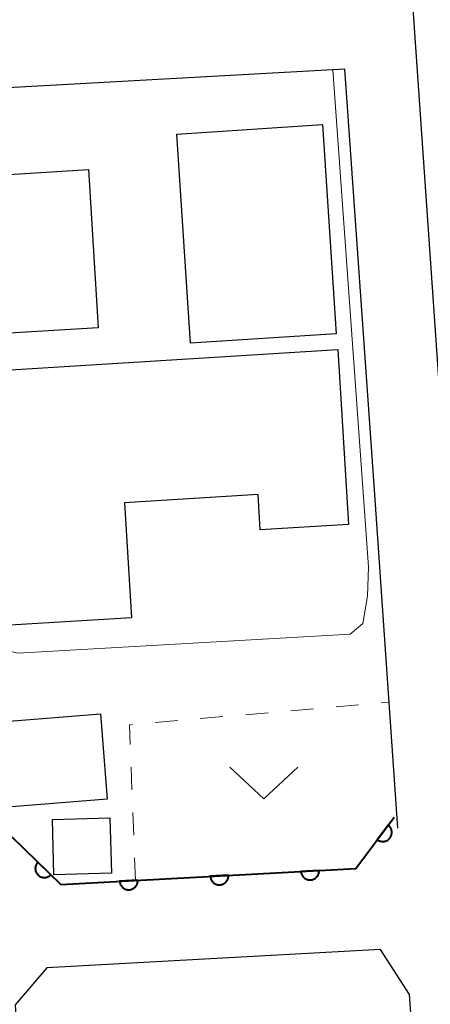
# Model space of a CAD drawing. Units: metres. Extents: x -76000 to -73996, y 39000 to 40500.
# Drawn here: x -74521 to -74498, y 39652 to 39706 of the extents above; entities that cross this region are included whole.
import ezdxf

# ---------------------------------------------------------------- set-up
doc = ezdxf.new("R2010")
doc.units = ezdxf.units.M
for name, color, linetype, lineweight in [('210100_道路縁(街区線)', 7, 'Continuous', 30), ('300100_普通建物', 7, 'Continuous', 30), ('611100_コンクリート被覆(直落)', 7, 'Continuous', 30), ('630100_植生界', 7, 'Continuous', 30), ('631300_畑', 7, 'Continuous', 13), ('710200_等高線(主曲線)', 7, 'Continuous', 13)]:
    doc.layers.add(name, color=color, linetype=linetype, lineweight=lineweight)

msp = doc.modelspace()

# ---------------------------------------------------------------- linework, layer by layer
at = {"layer": '210100_道路縁(街区線)', "linetype": 'Continuous', "lineweight": 30, "flags": 128}
for points in [[(-74499.38, 39707.41), (-74497.72, 39683.55), (-74496.98, 39673.03), (-74496.01, 39659.12), (-74494.67, 39639.84), (-74493.04, 39616.51), (-74491.59, 39595.84)], [(-74500.14, 39661.44), (-74500.79, 39670.75), (-74501.44, 39680.08), (-74503.06, 39703.25), (-74522.3, 39702.18), (-74524.3, 39699.31), (-74521.79, 39660.64)], [(-74498.98, 39644.9), (-74499.5, 39652.28), (-74501.1, 39654.75), (-74519.47, 39653.74), (-74521.22, 39651.7), (-74520.7, 39643.47), (-74519.1, 39618.31), (-74518.24, 39604.68)]]:
    msp.add_lwpolyline(points, dxfattribs=at)
at = {"layer": '300100_普通建物', "linetype": 'Continuous', "lineweight": 30, "flags": 128}
msp.add_lwpolyline([(-74522.66, 39686.62), (-74503.46, 39687.8), (-74502.87, 39678.16), (-74507.72, 39677.87), (-74507.84, 39679.82), (-74515.2, 39679.36), (-74514.81, 39673.03), (-74521.8, 39672.6)], close=True, dxfattribs=at)
at = {"layer": '300100_普通建物', "linetype": 'Continuous', "lineweight": 30}
for points in [[(-74504.29, 39700.2), (-74503.54, 39688.68), (-74511.56, 39688.16), (-74512.31, 39699.67)], [(-74517.18, 39697.72), (-74516.64, 39689.01), (-74522.78, 39688.63), (-74523.32, 39697.34)], [(-74516.52, 39667.73), (-74516.15, 39663.04), (-74521.64, 39662.59), (-74522.01, 39667.29)], [(-74519.17, 39661.91), (-74516.01, 39662), (-74515.91, 39658.95), (-74519.08, 39658.87)]]:
    msp.add_3dface(points, dxfattribs=at)
at = {"layer": '611100_コンクリート被覆(直落)', "linetype": 'Continuous', "lineweight": 40, "flags": 128}
msp.add_lwpolyline([(-74521.41, 39660.95), (-74518.7, 39658.34), (-74502.46, 39659.22), (-74500.35, 39662.04)], dxfattribs=at)
for points in [[(-74500.678, 39661.601), (-74501.278, 39660.8), (-74501.241, 39660.776), (-74501.203, 39660.755), (-74501.164, 39660.737), (-74501.123, 39660.722), (-74501.08, 39660.712), (-74501.037, 39660.704), (-74500.994, 39660.7), (-74500.95, 39660.702), (-74500.907, 39660.705), (-74500.864, 39660.714), (-74500.822, 39660.725), (-74500.781, 39660.741), (-74500.742, 39660.76), (-74500.704, 39660.782), (-74500.669, 39660.808), (-74500.636, 39660.836), (-74500.606, 39660.867), (-74500.578, 39660.901), (-74500.553, 39660.938), (-74500.532, 39660.976), (-74500.514, 39661.015), (-74500.499, 39661.056), (-74500.489, 39661.098), (-74500.482, 39661.141), (-74500.478, 39661.185), (-74500.479, 39661.228), (-74500.483, 39661.272), (-74500.492, 39661.315), (-74500.503, 39661.357), (-74500.518, 39661.398), (-74500.538, 39661.437), (-74500.56, 39661.475), (-74500.585, 39661.51), (-74500.614, 39661.542), (-74500.644, 39661.573)], [(-74519.249, 39658.869), (-74519.969, 39659.563), (-74519.999, 39659.53), (-74520.024, 39659.494), (-74520.047, 39659.458), (-74520.066, 39659.419), (-74520.082, 39659.378), (-74520.095, 39659.336), (-74520.104, 39659.293), (-74520.108, 39659.25), (-74520.11, 39659.206), (-74520.106, 39659.163), (-74520.1, 39659.12), (-74520.09, 39659.077), (-74520.076, 39659.036), (-74520.059, 39658.996), (-74520.037, 39658.957), (-74520.013, 39658.922), (-74519.986, 39658.888), (-74519.956, 39658.856), (-74519.923, 39658.827), (-74519.888, 39658.801), (-74519.851, 39658.778), (-74519.812, 39658.759), (-74519.772, 39658.743), (-74519.73, 39658.73), (-74519.687, 39658.721), (-74519.644, 39658.717), (-74519.6, 39658.715), (-74519.556, 39658.719), (-74519.513, 39658.725), (-74519.471, 39658.735), (-74519.429, 39658.75), (-74519.389, 39658.767), (-74519.351, 39658.788), (-74519.315, 39658.812), (-74519.281, 39658.839)], [(-74509.476, 39658.84), (-74510.475, 39658.786), (-74510.47, 39658.742), (-74510.462, 39658.699), (-74510.451, 39658.658), (-74510.435, 39658.617), (-74510.416, 39658.578), (-74510.394, 39658.54), (-74510.369, 39658.504), (-74510.34, 39658.472), (-74510.31, 39658.44), (-74510.275, 39658.413), (-74510.24, 39658.388), (-74510.201, 39658.367), (-74510.161, 39658.349), (-74510.121, 39658.334), (-74510.078, 39658.323), (-74510.036, 39658.317), (-74509.992, 39658.313), (-74509.948, 39658.314), (-74509.904, 39658.318), (-74509.862, 39658.326), (-74509.82, 39658.337), (-74509.779, 39658.353), (-74509.74, 39658.372), (-74509.702, 39658.394), (-74509.667, 39658.419), (-74509.634, 39658.448), (-74509.603, 39658.478), (-74509.575, 39658.513), (-74509.55, 39658.548), (-74509.529, 39658.587), (-74509.512, 39658.627), (-74509.497, 39658.667), (-74509.486, 39658.71), (-74509.479, 39658.753), (-74509.476, 39658.796)], [(-74504.483, 39659.11), (-74505.482, 39659.056), (-74505.477, 39659.012), (-74505.469, 39658.97), (-74505.458, 39658.928), (-74505.443, 39658.887), (-74505.424, 39658.848), (-74505.401, 39658.81), (-74505.376, 39658.775), (-74505.348, 39658.742), (-74505.317, 39658.711), (-74505.282, 39658.684), (-74505.247, 39658.658), (-74505.209, 39658.637), (-74505.169, 39658.62), (-74505.128, 39658.605), (-74505.085, 39658.594), (-74505.043, 39658.587), (-74505, 39658.584), (-74504.956, 39658.584), (-74504.912, 39658.588), (-74504.869, 39658.597), (-74504.828, 39658.608), (-74504.786, 39658.623), (-74504.747, 39658.642), (-74504.71, 39658.664), (-74504.674, 39658.689), (-74504.641, 39658.718), (-74504.61, 39658.749), (-74504.583, 39658.784), (-74504.558, 39658.819), (-74504.537, 39658.857), (-74504.519, 39658.897), (-74504.504, 39658.938), (-74504.493, 39658.981), (-74504.487, 39659.023), (-74504.483, 39659.066)], [(-74514.469, 39658.569), (-74515.467, 39658.515), (-74515.463, 39658.471), (-74515.455, 39658.429), (-74515.443, 39658.387), (-74515.428, 39658.346), (-74515.409, 39658.307), (-74515.387, 39658.269), (-74515.362, 39658.233), (-74515.333, 39658.201), (-74515.302, 39658.17), (-74515.268, 39658.142), (-74515.232, 39658.117), (-74515.194, 39658.096), (-74515.154, 39658.078), (-74515.113, 39658.064), (-74515.071, 39658.053), (-74515.028, 39658.046), (-74514.985, 39658.043), (-74514.941, 39658.043), (-74514.897, 39658.047), (-74514.854, 39658.056), (-74514.813, 39658.067), (-74514.772, 39658.082), (-74514.733, 39658.101), (-74514.695, 39658.123), (-74514.659, 39658.148), (-74514.627, 39658.177), (-74514.595, 39658.208), (-74514.568, 39658.242), (-74514.543, 39658.278), (-74514.522, 39658.316), (-74514.504, 39658.356), (-74514.489, 39658.397), (-74514.479, 39658.44), (-74514.472, 39658.482), (-74514.468, 39658.525)]]:
    msp.add_lwpolyline(points, close=True, dxfattribs=at)
at = {"layer": '630100_植生界', "linetype": 'Continuous', "lineweight": 13}
for p, q in [((-74506.041, 39667.907), (-74504.795, 39668.015)), ((-74503.55, 39668.124), (-74502.305, 39668.233)), ((-74501.06, 39668.342), (-74500.62, 39668.38)), ((-74511.022, 39667.471), (-74509.776, 39667.58)), ((-74508.531, 39667.689), (-74507.286, 39667.798)), ((-74513.512, 39667.254), (-74512.267, 39667.363)), ((-74514.788, 39663.556), (-74514.838, 39664.805)), ((-74514.689, 39661.058), (-74514.739, 39662.307)), ((-74514.59, 39658.56), (-74514.64, 39659.809))]:
    msp.add_line(p, q, dxfattribs=at)
at = {"layer": '630100_植生界', "linetype": 'Continuous', "lineweight": 13, "flags": 128}
msp.add_lwpolyline([(-74514.887, 39666.054), (-74514.93, 39667.13), (-74514.757, 39667.145)], dxfattribs=at)
at = {"layer": '631300_畑', "linetype": 'Continuous', "lineweight": 13, "flags": 128}
msp.add_lwpolyline([(-74509.405, 39664.795), (-74507.53, 39663.045), (-74505.655, 39664.795)], dxfattribs=at)
at = {"layer": '710200_等高線(主曲線)', "linetype": 'Continuous', "lineweight": 13, "elevation": 6, "flags": 128}
for points in [[(-74502.07, 39672.72), (-74501.82, 39674.21), (-74501.77, 39675.84), (-74503.72, 39703.21)], [(-74502.07, 39672.72), (-74502.78, 39672.12), (-74521.07, 39671.07), (-74521.67, 39671.23), (-74522.05, 39671.5), (-74522.5, 39671.52)]]:
    msp.add_lwpolyline(points, dxfattribs=at)

doc.saveas('drawing.dxf')
